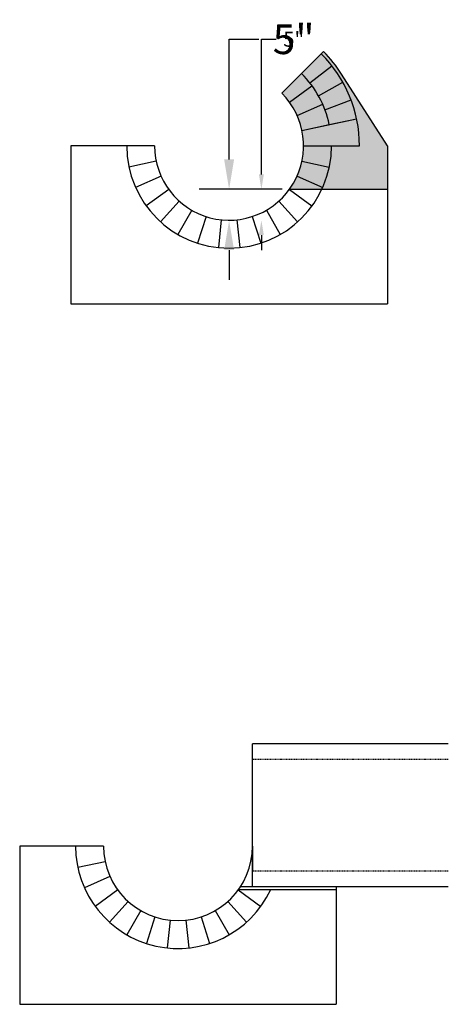
# Model space of a CAD drawing. Units: inches. Extents: x -1979 to 2490, y -3699 to 702.
# Drawn here: x 188 to 257, y -346 to -187 of the extents above; entities that cross this region are included whole.
import ezdxf

# ---------------------------------------------------------------- set-up
doc = ezdxf.new("R2010")
doc.units = ezdxf.units.IN
doc.header["$MEASUREMENT"] = 0
doc.linetypes.add('DASHED2', pattern=[0.375, 0.25, -0.125])
for name, color, linetype in [('Detail', 80, 'Continuous'), ('Detail @ 24', 80, 'Continuous'), ('Detail @ 48', 80, 'Continuous')]:
    doc.layers.add(name, color=color, linetype=linetype)
doc.styles.add('SL140Anno', font='simplex.shx', dxfattribs={"oblique": 15, "height": 0.14})
doc.styles.add('Style-ENGINEERING', font='ENGINEERING.shx')
doc.dimstyles.new('CrSecAno', dxfattribs={"dimscale": 8, "dimtxt": 0.14, "dimasz": 0.1, "dimexe": 0.1, "dimexo": 0.05, "dimgap": 0.05, "dimtad": 1, "dimtih": 1, "dimtoh": 1, "dimdec": 0, "dimlfac": 12, "dimzin": 3, "dimdsep": 46, "dimlunit": 3, "dimtxsty": 'SL140Anno', "dimcen": 0.05, "dimadec": 0, "dimazin": 0, "dimtfac": 1, "dimtdec": 0, "dimtofl": 0, "dimtmove": 0, "dimatfit": 3, "dimfxl": 1, "dimtolj": 1, "dimtzin": 0, "dimarcsym": 0})

# ---------------------------------------------------------------- blocks, each defined once
blk = doc.blocks.new('*U29')
at = {"layer": 'Detail'}
blk.add_line((0, 0), (5.510910596163089e-16, -4.5), dxfattribs=at)
blk = doc.blocks.new('*U30')
at = {"layer": 'Detail', "color": 0, "linetype": 'ByBlock', "lineweight": -2, "transparency": 16777216}
for p, rotation in [((284.6058816281266, -105.171551930863), 270), ((308.6058816281266, -105.171551930863), 89.99999999999926), ((284.8681104193209, -107.6664922206761), 282), ((308.3436528369322, -107.6664922206761), 77.99999999999929), ((285.6433361364153, -110.0523916477726), 293.9999999999999), ((307.5684271198377, -110.0523916477726), 65.99999999999932), ((286.8976776956272, -112.2249749583726), 305.9999999999998), ((306.3140855606259, -112.2249749583726), 53.99999999999939), ((288.5763143518203, -114.0892898365917), 317.9999999999997), ((304.6354489044328, -114.0892898365917), 41.9999999999994), ((290.6058816281266, -115.5638567762762), 329.9999999999996), ((302.6058816281266, -115.5638567762762), 29.99999999999934), ((292.8976776956272, -116.5842301264048), 341.9999999999997), ((295.3515400689147, -117.1058146752822), 353.9999999999996), ((297.8602231873384, -117.1058146752822), 5.999999999999417), ((300.3140855606259, -116.5842301264048), 17.99999999999939)]:
    blk.add_blockref('*U29', p, dxfattribs=dict(at, rotation=rotation))
blk = doc.blocks.new('*D523')
at = {"layer": 'Defpoints', "color": 0, "transparency": 16777216}
for p in [(221.311437020213, -214.4437390636181), (231.058231365022, -214.4437390636181), (221.311437020213, -219.4437390636181)]:
    blk.add_point(p, dxfattribs=at)
at = {"layer": 'Detail', "color": 0, "lineweight": -2, "transparency": 16777216}
for p, q in [((221.311437020213, -209.6437390636181), (221.311437020213, -190.2479082770988)), ((221.311437020213, -190.2479082770988), (226.111437020213, -190.2479082770988)), ((228.658231365022, -214.4437390636181), (216.511437020213, -214.4437390636181)), ((221.311437020213, -224.2437390636181), (221.311437020213, -229.0437390636181))]:
    blk.add_line(p, q, dxfattribs=at)
at = {"layer": 'Detail', "color": 0, "transparency": 16777216}
for points in [[(220.511437020213, -209.6437390636181), (222.111437020213, -209.6437390636181), (221.311437020213, -214.4437390636181)], [(220.511437020213, -224.2437390636181), (222.111437020213, -224.2437390636181), (221.311437020213, -219.4437390636181)]]:
    blk.add_solid(points, dxfattribs=at)
at = {"layer": 'Detail', "color": 0, "transparency": 16777216, "insert": (231.7114370202131, -190.2479082770988), "char_height": 4.800000000000001, "attachment_point": 5, "style": 'Style-ENGINEERING'}
blk.add_mtext('\\A1;5"', dxfattribs=at)
blk = doc.blocks.new('*D524')
at = {"layer": 'Defpoints', "color": 0, "transparency": 16777216}
for p in [(226.511437020213, -214.4437390636181), (231.058231365022, -214.4437390636181), (221.311437020213, -219.4437390636181)]:
    blk.add_point(p, dxfattribs=at)
at = {"layer": 'Detail', "color": 0, "lineweight": -2, "transparency": 16777216}
for p, q in [((226.511437020213, -212.0437390636181), (226.511437020213, -190.2479082770988)), ((226.511437020213, -190.2479082770988), (228.911437020213, -190.2479082770988)), ((229.858231365022, -214.4437390636181), (224.111437020213, -214.4437390636181)), ((226.511437020213, -221.8437390636181), (226.511437020213, -224.2437390636181))]:
    blk.add_line(p, q, dxfattribs=at)
at = {"layer": 'Detail', "color": 0, "transparency": 16777216}
for points in [[(226.111437020213, -212.0437390636181), (226.911437020213, -212.0437390636181), (226.511437020213, -214.4437390636181)], [(226.111437020213, -221.8437390636181), (226.911437020213, -221.8437390636181), (226.511437020213, -219.4437390636181)]]:
    blk.add_solid(points, dxfattribs=at)
at = {"layer": 'Detail', "color": 0, "transparency": 16777216, "insert": (231.7114370202131, -190.2479082770988), "char_height": 2.4, "attachment_point": 5, "style": 'Style-ENGINEERING'}
blk.add_mtext('\\A1;5"', dxfattribs=at)
blk = doc.blocks.new('*U664')
at = {"layer": 'Detail @ 24', "color": 3}
dim = blk.add_linear_dim(base=(226.511437020213, -214.4437390636181), p1=(221.311437020213, -219.4437390636181), p2=(231.058231365022, -214.4437390636181), angle=270, dimstyle='CrSecAno', override={"dimscale": 24, "dimtxt": 0.1, "dimtad": 0, "dimlfac": 1, "dimtxsty": 'Style-ENGINEERING', "dimse1": 1, "dimtix": 0, "dimtofl": 0, "dimtmove": 0, "dimatfit": 3}, dxfattribs=at)
dim.commit()
dim.dimension.update_dxf_attribs({"geometry": '*D524', "text_midpoint": (231.7114370202131, -190.2479082770988), "dimtype": 128})
at = {"layer": 'Detail @ 48', "color": 3}
dim = blk.add_linear_dim(base=(221.311437020213, -214.4437390636181), p1=(221.311437020213, -219.4437390636181), p2=(231.058231365022, -214.4437390636181), angle=270, dimstyle='CrSecAno', override={"dimscale": 48, "dimtxt": 0.1, "dimtad": 0, "dimlfac": 1, "dimtxsty": 'Style-ENGINEERING', "dimse1": 1, "dimtix": 0, "dimtofl": 0, "dimtmove": 0, "dimatfit": 3}, dxfattribs=at)
dim.commit()
dim.dimension.update_dxf_attribs({"geometry": '*D523', "text_midpoint": (231.7114370202131, -190.2479082770988), "dimtype": 128})

msp = doc.modelspace()

# ---------------------------------------------------------------- hatches: boundary and pattern name
at = {"layer": 'Detail', "transparency": 33554490}
h = msp.add_hatch(color=3, dxfattribs=at)
h.dxf.hatch_style = 1
edge = h.paths.add_edge_path()
edge.add_line((231.058231365022, -214.4437390636181), (246.811437020213, -214.4437390636181))
edge.add_line((246.811437020213, -214.4437390636181), (246.811437020213, -207.443739063618))
edge.add_line((246.811437020213, -207.443739063618), (239.4388880006051, -195.8832234629418))
edge.add_arc((221.3114370202124, -207.4437390636186), 21.50000000000081, 32.52709598715866, 44.99999999999933)
edge.add_line((236.5142328157239, -192.2409432681074), (229.7967183944517, -198.9584576893796))
edge.add_arc((221.3114370202134, -207.4437390636179), 11.99999999999966, -7.958078640513122e-13, 45.000000000000114, ccw=False)
edge.add_arc((221.3114370202132, -207.4437390636181), 11.9999999999998, -35.68533471265238, 2.2737367544323206e-13, ccw=False)

# ---------------------------------------------------------------- linework, layer by layer
at = {"layer": 'Detail'}
for p, q in [((229.7967183944516, -198.9584576893795), (236.5142328157238, -192.2409432681073)), ((234.313614454724, -197.2853247207447), (237.8596628459542, -194.5148480817792)), ((246.811437020213, -207.4437390636183), (239.4388880006053, -195.8832234629419)), ((231.0196409527124, -200.3903160361084), (234.6602174273996, -197.7452824007922)), ((235.6958798462096, -199.3605587126897), (239.618909707845, -197.1560549806183)), ((236.7496540315653, -201.6203847458393), (240.9600768528432, -200.0321972046268)), ((232.2739825119243, -202.5628993467084), (236.384937071316, -200.7325844528673)), ((233.0492082290187, -204.948798773805), (241.852536635623, -203.0775935564452)), ((237.4508724323208, -204.0131961651251), (241.8525366356229, -203.0775935564451)), ((233.0492082290187, -204.948798773805), (237.4508724323209, -204.013196165125)), ((195.811437020213, -207.4437390636181), (195.811437020213, -232.9437390636181)), ((209.3114370202131, -207.443739063618), (195.811437020213, -207.4437390636181)), ((209.311437020213, -207.4437390636181), (200.311437020213, -207.4437390636181)), ((209.311437020213, -207.443739063618), (204.811437020213, -207.443739063618)), ((233.311437020213, -207.4437390636181), (242.311437020213, -207.4437390636181)), ((233.311437020213, -207.4437390636181), (237.811437020213, -207.443739063618)), ((246.811437020213, -207.4437390636183), (246.811437020213, -232.9437390636182)), ((231.058231365022, -214.4437390636181), (246.811437020213, -214.4437390636181)), ((195.811437020213, -232.9437390636181), (246.811437020213, -232.9437390636182)), ((187.5783000443817, -320.4013258307755), (187.5783000443817, -345.9013258307755)), ((201.0783000443818, -320.4013258307754), (187.5783000443817, -320.4013258307755)), ((201.0783000443817, -320.4013258307755), (192.0783000443817, -320.4013258307755)), ((201.0783000443817, -320.4013258307755), (196.5783000443817, -320.4013258307755)), ((201.0783000443818, -320.4013258307754), (196.5783000443818, -320.4013258307754)), ((225.0783000443817, -320.4013258307755), (225.0783000443817, -324.4013258307755)), ((201.3405288355761, -322.8962661205885), (196.938864632274, -323.8318687292684)), ((202.1157545526706, -325.2821655476851), (198.0047999932789, -327.1124804415261)), ((223.1654205452977, -326.9013258307755), (229.4756775941023, -326.9013258307755)), ((238.5783000443817, -326.9013258307755), (238.5783000443817, -345.9013258307756)), ((203.3700961118824, -327.4547488582851), (199.7295196371952, -330.0997824936012)), ((222.7865039768812, -327.4547488582851), (226.4270804515684, -330.0997824936013)), ((222.8250943891907, -327.4013258307755), (238.5783000443817, -327.4013258307755)), ((205.0487327680755, -329.3190637365042), (202.0376450394606, -332.6632154511524)), ((221.1078673206881, -329.3190637365042), (224.1189550493029, -332.6632154511524)), ((207.0783000443818, -330.7936306761887), (204.8283000443818, -334.6907449932187)), ((209.3700961118824, -331.8140040263173), (207.9795196371951, -336.0937583496454)), ((216.7865039768812, -331.8140040263173), (218.1770804515684, -336.0937583496454)), ((219.0783000443818, -330.7936306761887), (221.3283000443817, -334.6907449932187)), ((211.8239584851699, -332.3355885751947), (211.3535804004655, -336.810937104352)), ((214.3326416035936, -332.3355885751947), (214.803019688298, -336.810937104352)), ((187.5783000443817, -345.9013258307755), (238.5783000443817, -345.9013258307756))]:
    msp.add_line(p, q, dxfattribs=at)
at = {"layer": 'Detail', "ltscale": 0.25}
for p, q in [((256.6207031639181, -303.9013258307755), (225.0783000443817, -303.9013258307755)), ((225.0783000443817, -326.9013258307755), (225.0783000443817, -303.9013258307755)), ((225.0783000443817, -326.9013258307755), (256.6207031639181, -326.9013258307755))]:
    msp.add_line(p, q, dxfattribs=at)
at = {"layer": 'Detail', "linetype": 'DASHED2', "ltscale": 0.25}
for p, q in [((256.6207031639181, -306.4013258307755), (225.0783000443818, -306.4013258307755)), ((256.6207031639181, -324.4013258307755), (225.0783000443817, -324.4013258307755))]:
    msp.add_line(p, q, dxfattribs=at)
at = {"layer": 'Detail'}
for centre, radius, start, end in [((221.311437020213, -207.4437390636181), 21, 0, 45.00000000000031), ((221.311437020213, -207.4437390636181), 21.5, 32.52709598715587, 45.00000000000031), ((221.311437020213, -207.4437390636181), 16.5, 11.9999999999996, 45.00000000000031), ((221.311437020213, -207.4437390636181), 12, 180, 45.00000000000031), ((221.311437020213, -207.4437390636181), 16.5, 180, 0), ((213.0783000443817, -320.4013258307755), 16.5, 180, 334.8972792440517), ((213.0783000443817, -320.4013258307755), 12, 180, 0)]:
    msp.add_arc(centre, radius, start, end, dxfattribs=at)

# ---------------------------------------------------------------- block references
for name, p in [('*U664', (0, 0)), ('*U30', (-75.29444460791348, -102.2721871327551))]:
    msp.add_blockref(name, p, dxfattribs=at)

doc.saveas('drawing.dxf')
